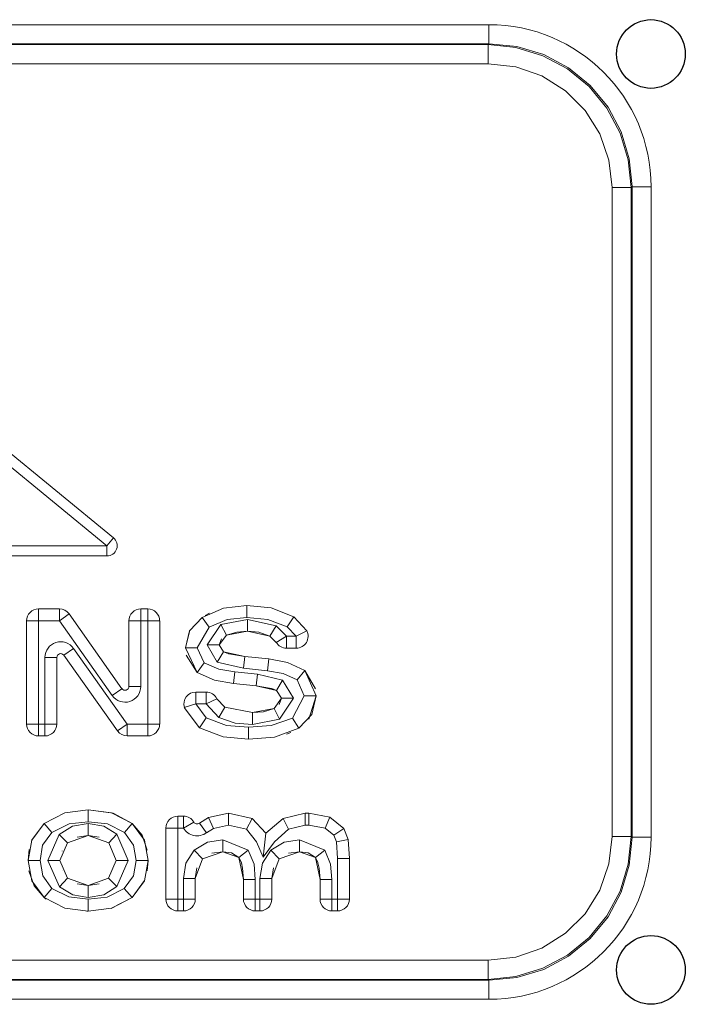
# Model space of a CAD drawing. Extents: x 0 to 276, y 0 to 91.
# Drawn here: x 94 to 95, y 61 to 63 of the extents above; entities that cross this region are included whole.
import ezdxf

# ---------------------------------------------------------------- set-up
doc = ezdxf.new("R2010")
doc.units = 0
doc.header["$LTSCALE"] = 0.125
doc.header["$MEASUREMENT"] = 0
doc.layers.add('PART - Primary', color=7, linetype='CONTINUOUS', lineweight=0)
doc.layers.add('SAMPLE_MOLD_PART', color=7, linetype='CONTINUOUS')

msp = doc.modelspace()

# ---------------------------------------------------------------- linework, layer by layer
at = {"layer": 'PART - Primary'}
for p, q in [((91.5178, 62.736), (94.2928, 62.736)), ((91.5176, 62.7111), (94.293, 62.7111)), ((91.5188, 62.7099), (94.2918, 62.7099)), ((94.2931, 62.7111), (94.2918, 62.7099)), ((91.5188, 62.6849), (94.2918, 62.6849)), ((93.1022, 62.619), (93.7926, 62.0534)), ((93.1107, 62.6293), (93.801, 62.0637)), ((94.4542, 62.5225), (94.4542, 61.6726)), ((94.4804, 62.5238), (94.4792, 62.5225)), ((94.4792, 62.5225), (94.4792, 61.6726)), ((94.4804, 62.5236), (94.4804, 61.6715)), ((94.5053, 61.6716), (94.5053, 62.5235)), ((93.7926, 62.0534), (93.6289, 62.0534)), ((93.7926, 62.04), (93.6289, 62.04)), ((93.7029, 61.9706), (93.7302, 61.9706)), ((93.7029, 61.9706), (93.7302, 61.9706)), ((93.743, 61.964), (93.8122, 61.8661)), ((93.8369, 61.9706), (93.846, 61.9706)), ((93.8369, 61.9706), (93.846, 61.9706)), ((93.6873, 61.8198), (93.6873, 61.955)), ((93.7029, 61.8198), (93.7029, 61.955)), ((93.7029, 61.955), (93.7302, 61.955)), ((93.7302, 61.955), (93.7994, 61.8571)), ((93.8213, 61.869), (93.8213, 61.955)), ((93.8213, 61.869), (93.8213, 61.955)), ((93.8369, 61.869), (93.8369, 61.955)), ((93.8369, 61.955), (93.846, 61.955)), ((93.846, 61.955), (93.846, 61.8198)), ((93.8617, 61.955), (93.8617, 61.8198)), ((94.0277, 61.9348), (94.0405, 61.9348)), ((93.8063, 61.8108), (93.7361, 61.9099)), ((93.8063, 61.8108), (93.7361, 61.9099)), ((93.8191, 61.8198), (93.7489, 61.9189)), ((94.0044, 61.9052), (93.9733, 61.9084)), ((94.0277, 61.9192), (94.0405, 61.9192)), ((93.7114, 61.907), (93.7114, 61.8198)), ((93.727, 61.907), (93.727, 61.8198)), ((93.9599, 61.8882), (93.9898, 61.8853)), ((94.0028, 61.8896), (93.9715, 61.8929)), ((93.9584, 61.8727), (93.9882, 61.8698)), ((93.9225, 61.8617), (93.9089, 61.8617)), ((93.9225, 61.8461), (93.9089, 61.8461)), ((93.7114, 61.8198), (93.7029, 61.8198)), ((93.846, 61.8198), (93.8191, 61.8198)), ((93.7114, 61.8042), (93.7029, 61.8042)), ((93.846, 61.8042), (93.8191, 61.8042)), ((94.0571, 61.7028), (94.0521, 61.7028)), ((94.0571, 61.7028), (94.0521, 61.7028)), ((93.8928, 61.6991), (93.8854, 61.6991)), ((93.8928, 61.6991), (93.8854, 61.6991)), ((93.8697, 61.6835), (93.8697, 61.5905)), ((93.8854, 61.6835), (93.8854, 61.5905)), ((93.8928, 61.6835), (93.8854, 61.6835)), ((94.0571, 61.6871), (94.0521, 61.6871)), ((94.4804, 61.6714), (94.4792, 61.6726)), ((94.0946, 61.5905), (94.0946, 61.6434)), ((94.1102, 61.5905), (94.1102, 61.6434)), ((93.8927, 61.5905), (93.8927, 61.6173)), ((93.9083, 61.5905), (93.9083, 61.6173)), ((93.9083, 61.5905), (93.9083, 61.6173)), ((93.9713, 61.6161), (93.9713, 61.5905)), ((93.9713, 61.6161), (93.9713, 61.5905)), ((93.9869, 61.6161), (93.9869, 61.5905)), ((93.993, 61.5905), (93.993, 61.6173)), ((94.0086, 61.5905), (94.0086, 61.6173)), ((94.0086, 61.5905), (94.0086, 61.6173)), ((94.0717, 61.6161), (94.0717, 61.5905)), ((94.0873, 61.6161), (94.0873, 61.5905)), ((93.8854, 61.5905), (93.8927, 61.5905)), ((93.9869, 61.5905), (93.993, 61.5905)), ((94.0873, 61.5905), (94.0946, 61.5905)), ((93.8854, 61.5749), (93.8927, 61.5749)), ((93.8854, 61.5749), (93.8927, 61.5749)), ((93.9869, 61.5749), (93.993, 61.5749)), ((93.9869, 61.5749), (93.993, 61.5749)), ((94.0873, 61.5749), (94.0946, 61.5749)), ((94.0873, 61.5749), (94.0946, 61.5749)), ((94.2918, 61.5102), (91.5188, 61.5102)), ((94.293, 61.484), (91.5176, 61.484)), ((94.2918, 61.4852), (91.5188, 61.4852)), ((94.2931, 61.484), (94.2918, 61.4852)), ((94.2928, 61.4591), (91.5178, 61.4591))]:
    msp.add_line(p, q, dxfattribs=at)
for points in [[(94.2928, 62.736), (94.2928, 62.7111)], [(94.2918, 62.7099), (94.3283, 62.7061), (94.3634, 62.6953), (94.3958, 62.6781), (94.4243, 62.655), (94.4474, 62.6265), (94.4646, 62.5941), (94.4754, 62.559), (94.4792, 62.5225)], [(94.2918, 62.7099), (94.2918, 62.6849)], [(94.4804, 62.5238), (94.4768, 62.5603), (94.4662, 62.5955), (94.4489, 62.6279), (94.4256, 62.6563), (94.3972, 62.6796), (94.3648, 62.6969), (94.3296, 62.7075), (94.2931, 62.7111)], [(94.4542, 62.5225), (94.4501, 62.5587), (94.4381, 62.593), (94.4188, 62.6238), (94.3931, 62.6495), (94.3623, 62.6689), (94.328, 62.6809), (94.2918, 62.6849)], [(94.4792, 62.5225), (94.4542, 62.5225)], [(94.4804, 62.5235), (94.5053, 62.5235)], [(93.7926, 62.0534), (93.801, 62.0637)], [(93.7926, 62.0534), (93.7926, 62.04)], [(93.9174, 61.9595), (93.9454, 61.9716), (93.9759, 61.9749)], [(93.9759, 61.9749), (94.0077, 61.972), (94.0372, 61.9604)], [(93.9759, 61.9749), (93.9759, 61.9593)], [(93.7029, 61.9706), (93.7029, 61.955)], [(93.7302, 61.9706), (93.7302, 61.955)], [(93.743, 61.964), (93.7302, 61.955)], [(93.8369, 61.9706), (93.8369, 61.955)], [(93.846, 61.9706), (93.846, 61.955)], [(93.8953, 61.9195), (93.9012, 61.9423), (93.9174, 61.9595)], [(93.9174, 61.9595), (93.9008, 61.9418), (93.8953, 61.9195)], [(93.9174, 61.9595), (93.9264, 61.9467)], [(93.9267, 61.9649), (93.9212, 61.9619)], [(93.9759, 61.9593), (93.9501, 61.9567), (93.9264, 61.9467)], [(94.0286, 61.9473), (94.0032, 61.9569), (93.9759, 61.9593)], [(94.0372, 61.9604), (94.0286, 61.9473)], [(94.0372, 61.9604), (94.0544, 61.942)], [(94.0544, 61.942), (94.0372, 61.9604)], [(93.7029, 61.955), (93.6873, 61.955)], [(93.8213, 61.955), (93.8369, 61.955)], [(93.8617, 61.955), (93.846, 61.955)], [(93.9264, 61.9467), (93.9109, 61.9195)], [(93.9237, 61.9236), (93.9419, 61.9501)], [(93.9419, 61.9501), (93.9766, 61.9569)], [(93.9419, 61.9501), (93.9491, 61.9363)], [(93.9766, 61.9569), (93.9766, 61.9413)], [(93.9766, 61.9569), (94.0141, 61.9484)], [(94.0141, 61.9484), (94.006, 61.9351)], [(94.0141, 61.9484), (94.0277, 61.9348)], [(94.0405, 61.9348), (94.0286, 61.9473)], [(93.9491, 61.9363), (93.9394, 61.9235)], [(93.9766, 61.9413), (93.9491, 61.9363)], [(93.9491, 61.9363), (93.9625, 61.9403)], [(93.9627, 61.9403), (93.9766, 61.9413)], [(94.006, 61.9351), (93.9766, 61.9413)], [(93.9766, 61.9413), (93.9916, 61.9401)], [(93.9917, 61.9401), (94.006, 61.9351)], [(94.0143, 61.9268), (94.006, 61.9351)], [(94.0277, 61.9348), (94.0143, 61.9268)], [(94.0277, 61.9192), (94.0277, 61.9348)], [(94.0544, 61.942), (94.0405, 61.9348)], [(94.0405, 61.9192), (94.0405, 61.9348)], [(93.9394, 61.9235), (93.9237, 61.9236)], [(93.9371, 61.9009), (93.9237, 61.9236)], [(93.9394, 61.9235), (93.9426, 61.9313)], [(93.9394, 61.9235), (93.9451, 61.9143)], [(93.9451, 61.9143), (93.9394, 61.9235)], [(93.7489, 61.9189), (93.7361, 61.9099)], [(93.9106, 61.8874), (93.8953, 61.9195)], [(93.8953, 61.9195), (93.9109, 61.9195)], [(93.8962, 61.9102), (93.9106, 61.8874)], [(93.9109, 61.9195), (93.9199, 61.9)], [(93.9371, 61.9009), (93.9451, 61.9143)], [(93.9451, 61.9143), (93.9733, 61.9084)], [(93.9518, 61.9119), (93.9451, 61.9143)], [(93.9733, 61.9084), (93.952, 61.9118)], [(93.9715, 61.8929), (93.9733, 61.9084)], [(93.7114, 61.907), (93.727, 61.907)], [(93.9106, 61.8874), (93.9199, 61.9)], [(93.9199, 61.9), (93.9392, 61.8918), (93.9599, 61.8882)], [(93.9715, 61.8929), (93.9371, 61.9009)], [(94.0028, 61.8896), (94.0044, 61.9052)], [(94.0044, 61.9052), (94.0291, 61.9006), (94.0516, 61.8898)], [(93.9584, 61.8727), (93.9335, 61.8771), (93.9106, 61.8874)], [(93.9584, 61.8727), (93.9599, 61.8882)], [(93.9882, 61.8698), (93.9898, 61.8853)], [(93.9898, 61.8853), (94.0227, 61.8774)], [(94.0419, 61.8776), (94.0232, 61.886), (94.0028, 61.8896)], [(94.0419, 61.8776), (94.0516, 61.8898)], [(94.0516, 61.8898), (94.0666, 61.8565)], [(94.0658, 61.8658), (94.0516, 61.8898)], [(93.8213, 61.869), (93.8369, 61.869)], [(94.0148, 61.8639), (93.9882, 61.8698)], [(93.9882, 61.8698), (94.0083, 61.8665)], [(94.0148, 61.8639), (94.0227, 61.8774)], [(94.0227, 61.8774), (94.037, 61.8535)], [(94.051, 61.8565), (94.0419, 61.8776)], [(93.8122, 61.8661), (93.7994, 61.8571)], [(93.9089, 61.8461), (93.9089, 61.8617)], [(93.9225, 61.8461), (93.9225, 61.8617)], [(94.0085, 61.8664), (94.0148, 61.8639)], [(94.0213, 61.8535), (94.0148, 61.8639)], [(94.0148, 61.8639), (94.0213, 61.8535)], [(94.0356, 61.8275), (94.051, 61.8565)], [(94.0666, 61.8565), (94.0611, 61.8323), (94.044, 61.8143)], [(94.051, 61.8565), (94.0666, 61.8565)], [(94.0571, 61.8261), (94.0666, 61.8565)], [(93.9089, 61.8461), (93.8939, 61.8416)], [(93.9089, 61.8461), (93.9227, 61.828)], [(93.9366, 61.8527), (93.9225, 61.8461)], [(93.939, 61.8285), (93.9225, 61.8461)], [(93.9366, 61.8527), (93.9469, 61.842)], [(93.9469, 61.842), (93.9366, 61.8527)], [(94.0114, 61.84), (94.0213, 61.8535)], [(94.0213, 61.8535), (94.0181, 61.8453)], [(94.037, 61.8535), (94.0187, 61.8262)], [(94.0213, 61.8535), (94.037, 61.8535)], [(93.914, 61.815), (93.8939, 61.8416)], [(93.8939, 61.8416), (93.914, 61.815)], [(93.9469, 61.842), (93.939, 61.8285)], [(93.9469, 61.842), (93.9831, 61.8347)], [(93.9831, 61.8347), (93.9469, 61.842)], [(93.9831, 61.8347), (94.0114, 61.84)], [(93.9974, 61.8357), (93.9831, 61.8347)], [(93.9831, 61.8347), (93.9831, 61.8191)], [(94.0114, 61.84), (93.9977, 61.8357)], [(94.0114, 61.84), (94.0187, 61.8262)], [(93.7029, 61.8198), (93.6873, 61.8198)], [(93.7029, 61.8198), (93.7029, 61.8042)], [(93.7114, 61.8198), (93.727, 61.8198)], [(93.7114, 61.8198), (93.7114, 61.8042)], [(93.8191, 61.8198), (93.8063, 61.8108)], [(93.8191, 61.8198), (93.8191, 61.8042)], [(93.8617, 61.8198), (93.846, 61.8198)], [(93.846, 61.8198), (93.846, 61.8042)], [(93.9227, 61.828), (93.914, 61.815)], [(93.9227, 61.828), (93.9493, 61.8179), (93.9778, 61.8155)], [(93.9831, 61.8191), (93.9604, 61.821), (93.939, 61.8285)], [(93.9778, 61.8155), (94.0076, 61.8177), (94.0356, 61.8275)], [(94.0187, 61.8262), (93.9831, 61.8191)], [(94.0356, 61.8275), (94.044, 61.8143)], [(93.9778, 61.7999), (93.9447, 61.8029), (93.914, 61.815)], [(93.9778, 61.8155), (93.9778, 61.7999)], [(94.044, 61.8143), (94.012, 61.8027), (93.9778, 61.7999)], [(94.0279, 61.8067), (94.0335, 61.8088)], [(93.7103, 61.6896), (93.7375, 61.7036), (93.768, 61.7074)], [(93.7375, 61.7036), (93.7103, 61.6896)], [(93.768, 61.7074), (93.7985, 61.7036), (93.8255, 61.6896)], [(93.8255, 61.6896), (93.8006, 61.7029), (93.768, 61.7074)], [(93.768, 61.7074), (93.768, 61.6917)], [(93.9257, 61.6972), (93.9517, 61.7028)], [(93.9517, 61.7028), (93.9257, 61.6972)], [(93.9517, 61.7028), (93.9826, 61.6958)], [(93.9826, 61.6958), (93.9517, 61.7028)], [(93.9517, 61.7028), (93.9517, 61.6871)], [(94.0234, 61.696), (94.0521, 61.7028)], [(94.0521, 61.7028), (94.0234, 61.696)], [(94.0521, 61.7028), (94.0521, 61.6871)], [(94.0571, 61.7028), (94.0846, 61.6976)], [(94.0571, 61.7028), (94.0571, 61.6871)], [(93.6892, 61.6411), (93.6941, 61.6677), (93.7103, 61.6896)], [(93.7103, 61.6896), (93.6939, 61.6672)], [(93.7103, 61.6896), (93.7203, 61.6777)], [(93.768, 61.6917), (93.7429, 61.6889), (93.7203, 61.6777)], [(93.7301, 61.6752), (93.7476, 61.6861), (93.768, 61.6894)], [(93.8154, 61.6777), (93.7931, 61.6888), (93.768, 61.6917)], [(93.768, 61.6894), (93.7883, 61.6861), (93.8057, 61.6754)], [(93.768, 61.6738), (93.768, 61.6894)], [(93.8255, 61.6896), (93.8154, 61.6777)], [(93.8255, 61.6896), (93.8416, 61.6678), (93.8465, 61.6411)], [(93.8454, 61.6547), (93.8385, 61.6741), (93.8255, 61.6896)], [(93.8854, 61.6991), (93.8854, 61.6835)], [(93.8928, 61.6991), (93.8928, 61.6835)], [(93.9063, 61.6914), (93.8928, 61.6835)], [(93.9136, 61.6899), (93.9257, 61.6972)], [(93.9136, 61.6899), (93.923, 61.6774)], [(93.9257, 61.6972), (93.9322, 61.683)], [(93.9826, 61.6958), (93.9752, 61.6821)], [(93.9826, 61.6958), (94.0007, 61.6766)], [(94.0007, 61.6766), (93.9826, 61.6958)], [(94.0007, 61.6766), (94.0234, 61.696)], [(94.0234, 61.696), (94.0007, 61.6766)], [(94.0234, 61.696), (94.0305, 61.6821)], [(94.0846, 61.6976), (94.0783, 61.6832)], [(94.0846, 61.6976), (94.1029, 61.6827)], [(94.1029, 61.6827), (94.0846, 61.6976)], [(93.7203, 61.6777), (93.7083, 61.6611), (93.7049, 61.6411)], [(93.7153, 61.6409), (93.7301, 61.6752)], [(93.741, 61.664), (93.7301, 61.6752)], [(93.7949, 61.6641), (93.8057, 61.6754)], [(93.8057, 61.6754), (93.8204, 61.6411)], [(93.8309, 61.6411), (93.8274, 61.6612), (93.8154, 61.6777)], [(93.8697, 61.6835), (93.8854, 61.6835)], [(93.9322, 61.683), (93.923, 61.6774)], [(93.9517, 61.6871), (93.9322, 61.683)], [(93.9752, 61.6821), (93.9517, 61.6871)], [(93.997, 61.6453), (93.9885, 61.6654), (93.9752, 61.6821)], [(94.0305, 61.6821), (94.0119, 61.6655), (93.997, 61.6453)], [(94.0007, 61.6766), (93.997, 61.6453)], [(94.0521, 61.6871), (94.0305, 61.6821)], [(94.0783, 61.6832), (94.0571, 61.6871)], [(94.0899, 61.6741), (94.0783, 61.6832)], [(94.1029, 61.6827), (94.0899, 61.6741)], [(94.1029, 61.6827), (94.1085, 61.6687)], [(93.741, 61.664), (93.7309, 61.6409)], [(93.768, 61.6738), (93.741, 61.664)], [(93.768, 61.6738), (93.7534, 61.6715)], [(93.7949, 61.6641), (93.768, 61.6738)], [(93.7824, 61.6716), (93.768, 61.6738)], [(93.8048, 61.6411), (93.7949, 61.6641)], [(93.907, 61.6543), (93.9243, 61.665), (93.9444, 61.6682)], [(93.9444, 61.6682), (93.9444, 61.6525)], [(93.9444, 61.6682), (93.9776, 61.6543)], [(94.0074, 61.6543), (94.0246, 61.665), (94.0447, 61.6682)], [(94.0447, 61.6682), (94.0447, 61.6525)], [(94.0447, 61.6682), (94.078, 61.6543)], [(94.0932, 61.6655), (94.0899, 61.6741)], [(94.1085, 61.6687), (94.0932, 61.6655)], [(94.0946, 61.6434), (94.0932, 61.6655)], [(94.1085, 61.6687), (94.1102, 61.6434)], [(94.4792, 61.6726), (94.4754, 61.6361), (94.4646, 61.601), (94.4474, 61.5686), (94.4243, 61.5401), (94.3958, 61.517), (94.3634, 61.4998), (94.3283, 61.4891), (94.2918, 61.4852)], [(94.2918, 61.5102), (94.328, 61.5143), (94.3623, 61.5263), (94.3931, 61.5456), (94.4188, 61.5713), (94.4381, 61.6021), (94.4501, 61.6364), (94.4542, 61.6726)], [(94.2931, 61.484), (94.3296, 61.4876), (94.3648, 61.4982), (94.3972, 61.5155), (94.4256, 61.5388), (94.4489, 61.5672), (94.4662, 61.5996), (94.4768, 61.6348), (94.4804, 61.6714)], [(94.4792, 61.6726), (94.4542, 61.6726)], [(94.4804, 61.6716), (94.5053, 61.6716)], [(93.6905, 61.6555), (93.6892, 61.6411)], [(93.7337, 61.6535), (93.7337, 61.6534)], [(93.8927, 61.6173), (93.896, 61.6373), (93.907, 61.6543)], [(93.907, 61.6543), (93.9179, 61.6431)], [(93.9444, 61.6525), (93.9179, 61.6431)], [(93.9301, 61.6504), (93.9444, 61.6525)], [(93.9653, 61.6448), (93.9444, 61.6525)], [(93.9444, 61.6525), (93.9557, 61.6511)], [(93.9559, 61.651), (93.9653, 61.6448)], [(93.9776, 61.6543), (93.9653, 61.6448)], [(93.9776, 61.6543), (93.9853, 61.6361), (93.9869, 61.6161)], [(93.993, 61.6173), (93.9964, 61.6373), (94.0074, 61.6543)], [(94.0074, 61.6543), (94.0183, 61.6431)], [(94.0447, 61.6525), (94.0183, 61.6431)], [(94.0304, 61.6504), (94.0447, 61.6525)], [(94.0656, 61.6448), (94.0447, 61.6525)], [(94.0447, 61.6525), (94.056, 61.6511)], [(94.0562, 61.651), (94.0656, 61.6448)], [(94.078, 61.6543), (94.0656, 61.6448)], [(94.078, 61.6543), (94.0856, 61.6361), (94.0873, 61.6161)], [(93.7104, 61.5924), (93.6942, 61.6143), (93.6892, 61.6411)], [(93.7049, 61.6411), (93.6892, 61.6411)], [(93.7049, 61.6411), (93.7084, 61.6209), (93.7205, 61.6044)], [(93.7309, 61.6409), (93.7153, 61.6409)], [(93.7302, 61.6066), (93.7153, 61.6409)], [(93.7309, 61.6409), (93.741, 61.6179)], [(93.7948, 61.6179), (93.8048, 61.6411)], [(93.8048, 61.6411), (93.8204, 61.6411)], [(93.8204, 61.6411), (93.8057, 61.6067)], [(93.8153, 61.6044), (93.8274, 61.621), (93.8309, 61.6411)], [(93.8465, 61.6411), (93.8416, 61.6145), (93.8255, 61.5924)], [(93.8465, 61.6411), (93.8309, 61.6411)], [(93.8453, 61.6273), (93.8465, 61.6411)], [(93.9179, 61.6431), (93.9083, 61.6173)], [(93.9713, 61.6161), (93.9653, 61.6448)], [(93.9653, 61.6448), (93.9686, 61.6383)], [(93.9686, 61.6381), (93.9703, 61.6311)], [(94.0183, 61.6431), (94.0086, 61.6173)], [(94.0717, 61.6161), (94.0656, 61.6448)], [(94.0656, 61.6448), (94.0689, 61.6383)], [(94.069, 61.6381), (94.0706, 61.6311)], [(94.1102, 61.6434), (94.0946, 61.6434)], [(93.6904, 61.6274), (93.6973, 61.608), (93.7104, 61.5924)], [(93.7337, 61.6285), (93.7337, 61.6284)], [(93.9083, 61.6173), (93.9105, 61.6313)], [(93.9703, 61.6309), (93.9713, 61.6161)], [(94.0086, 61.6173), (94.0108, 61.6313)], [(94.0707, 61.6309), (94.0717, 61.6161)], [(93.7302, 61.6066), (93.741, 61.6179)], [(93.741, 61.6179), (93.768, 61.6082)], [(93.7534, 61.6104), (93.768, 61.6082)], [(93.768, 61.6082), (93.7948, 61.6179)], [(93.768, 61.6082), (93.7824, 61.6104)], [(93.8057, 61.6067), (93.7948, 61.6179)], [(93.8255, 61.5924), (93.8417, 61.6147)], [(93.8927, 61.6173), (93.9083, 61.6173)], [(93.9869, 61.6161), (93.9713, 61.6161)], [(93.993, 61.6173), (94.0086, 61.6173)], [(94.0873, 61.6161), (94.0717, 61.6161)], [(93.7205, 61.6044), (93.7104, 61.5924)], [(93.7205, 61.6044), (93.7428, 61.5932), (93.768, 61.5902)], [(93.768, 61.5926), (93.7477, 61.5959), (93.7302, 61.6066)], [(93.768, 61.5926), (93.768, 61.6082)], [(93.8057, 61.6067), (93.7883, 61.5959), (93.768, 61.5926)], [(93.768, 61.5902), (93.793, 61.5931), (93.8153, 61.6044)], [(93.8153, 61.6044), (93.8255, 61.5924)], [(93.768, 61.5746), (93.7374, 61.5784), (93.7104, 61.5924)], [(93.7104, 61.5924), (93.7129, 61.5904)], [(93.8255, 61.5924), (93.7984, 61.5784), (93.768, 61.5746)], [(93.768, 61.5902), (93.768, 61.5746)], [(93.7982, 61.5783), (93.8255, 61.5924)], [(93.8854, 61.5905), (93.8697, 61.5905)], [(93.8854, 61.5905), (93.8854, 61.5749)], [(93.8927, 61.5905), (93.9083, 61.5905)], [(93.8927, 61.5905), (93.8927, 61.5749)], [(93.9869, 61.5905), (93.9713, 61.5905)], [(93.9869, 61.5905), (93.9869, 61.5749)], [(93.993, 61.5905), (94.0086, 61.5905)], [(93.993, 61.5905), (93.993, 61.5749)], [(94.0873, 61.5905), (94.0717, 61.5905)], [(94.0873, 61.5749), (94.0873, 61.5905)], [(94.1102, 61.5905), (94.0946, 61.5905)], [(94.0946, 61.5749), (94.0946, 61.5905)], [(93.7664, 61.5746), (93.768, 61.5746)], [(94.2918, 61.4852), (94.2918, 61.5102)], [(94.2928, 61.484), (94.2928, 61.4591)]]:
    msp.add_lwpolyline(points, dxfattribs=at)
for centre, radius, start, end in [((94.2928, 62.5235), 0.2125, 0, 90), ((93.7926, 62.0534), 0.0134, 270, 50.6714), ((93.7029, 61.955), 0.0156, 90, 180), ((93.7302, 61.955), 0.0156, 35.2475, 90), ((93.7302, 61.955), 0.0156, 35.2475, 90), ((93.8369, 61.955), 0.0156, 90, 180), ((93.8369, 61.955), 0.0156, 90, 180), ((93.846, 61.955), 0.0156, 0, 90), ((93.846, 61.955), 0.0156, 0, 90), ((94.0405, 61.9348), 0.0156, 270, 27.3082), ((93.732, 61.907), 0.0206, 35.3202, 180), ((94.0277, 61.9348), 0.0156, 210.7793, 270), ((94.0277, 61.9348), 0.0156, 210.7793, 270), ((93.732, 61.907), 0.005, 35.3202, 180), ((93.8163, 61.869), 0.0206, 215.2475, 0), ((93.8163, 61.869), 0.005, 215.2475, 0), ((93.9089, 61.8461), 0.0156, 90, 196.6656), ((93.9225, 61.8461), 0.0156, 25.0623, 90), ((93.9225, 61.8461), 0.0156, 25.0623, 90), ((93.7029, 61.8198), 0.0156, 180, 270), ((93.7114, 61.8198), 0.0156, 270, 0), ((93.846, 61.8198), 0.0156, 270, 0), ((93.8191, 61.8198), 0.0156, 215.3202, 270), ((93.8854, 61.6835), 0.0156, 90, 180), ((93.8854, 61.6835), 0.0156, 90, 180), ((93.8928, 61.6835), 0.0156, 30.3726, 90), ((93.8928, 61.6835), 0.0156, 30.3726, 90), ((93.9106, 61.6939), 0.005, 210.3726, 307.0426), ((93.9106, 61.6939), 0.0206, 210.3726, 307.0426), ((94.2928, 61.6716), 0.2125, 270, 0), ((93.8854, 61.5905), 0.0156, 180, 270), ((93.8927, 61.5905), 0.0156, 270, 0), ((93.8927, 61.5905), 0.0156, 270, 0), ((93.9869, 61.5905), 0.0156, 180, 270), ((93.993, 61.5905), 0.0156, 270, 0), ((93.993, 61.5905), 0.0156, 270, 0), ((94.0873, 61.5905), 0.0156, 180, 270), ((94.0946, 61.5905), 0.0156, 270, 0), ((94.0946, 61.5905), 0.0156, 270, 0)]:
    msp.add_arc(centre, radius, start, end, dxfattribs=at)
at = {"layer": 'SAMPLE_MOLD_PART', "color": 142, "linetype": 'Continuous'}
for centre in [(94.5051, 62.6976), (94.5051, 61.4976)]:
    msp.add_circle(centre, 0.045, dxfattribs=at)

doc.saveas('drawing.dxf')
